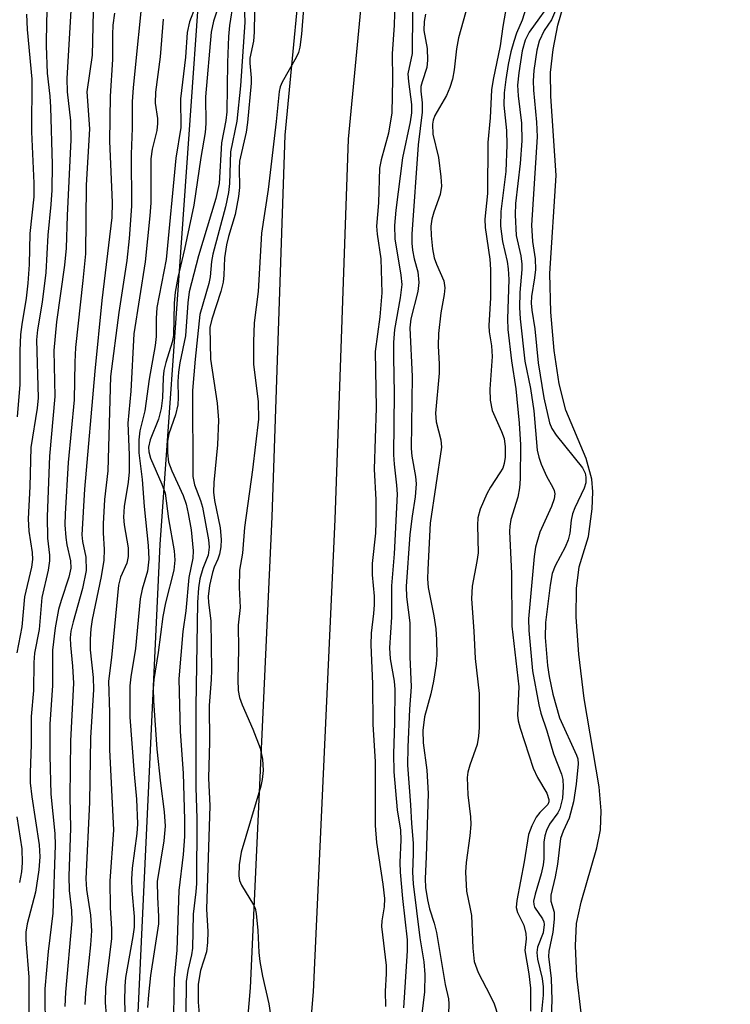
# Model space of a CAD drawing. Units: inches. Extents: x 1213766 to 1219766, y 513458 to 517458.
# Drawn here: x 1215201 to 1215311, y 513592 to 513743 of the extents above; entities that cross this region are included whole.
import ezdxf

# ---------------------------------------------------------------- set-up
doc = ezdxf.new("R2010")
doc.units = ezdxf.units.IN
doc.header["$MEASUREMENT"] = 0
for name, color, linetype in [('HYDRO-Stream Poly Centerlines', 142, 'Continuous'), ('HYDRO-Water Body', 4, 'Continuous'), ('NTRL-Trees', 3, 'Continuous'), ('TRANS-Road', 130, 'Continuous'), ('Undefined', 1, 'Continuous')]:
    doc.layers.add(name, color=color, linetype=linetype)

msp = doc.modelspace()

# ---------------------------------------------------------------- linework, layer by layer
at = {"layer": 'HYDRO-Stream Poly Centerlines'}
msp.add_lwpolyline([(1215287.54, 513590.44), (1215286.89, 513596.08), (1215286.64, 513600.76), (1215286.81, 513604.19), (1215287.53, 513607.5), (1215289.95, 513615.86), (1215290.5, 513618.63), (1215290.6, 513621.56), (1215290.3, 513625.24), (1215288.01, 513638.82), (1215287.17, 513645.65), (1215286.77, 513651.37), (1215286.8, 513655.77), (1215287.25, 513659.12), (1215288.66, 513663.78), (1215289.25, 513668.04), (1215289.32, 513670.64), (1215289.2, 513672.58), (1215288.29, 513675.78), (1215285.18, 513683.21), (1215284.15, 513687.29), (1215283.37, 513692.4), (1215282.86, 513698.31), (1215282.69, 513704.27), (1215283.66, 513719.36), (1215282.85, 513731.54), (1215282.79, 513735.21), (1215283.2, 513738.75), (1215283.95, 513742.47), (1215284.87, 513745.68)], dxfattribs=at)
at = {"layer": 'HYDRO-Water Body'}
msp.add_lwpolyline([(1215287.54, 513590.44), (1215286.89, 513596.08), (1215286.64, 513600.76), (1215286.81, 513604.19), (1215287.53, 513607.5), (1215289.95, 513615.86), (1215290.5, 513618.63), (1215290.6, 513621.56), (1215290.3, 513625.24), (1215288.01, 513638.82), (1215287.17, 513645.65), (1215286.77, 513651.37), (1215286.8, 513655.77), (1215287.25, 513659.12), (1215288.66, 513663.78), (1215289.25, 513668.04), (1215289.32, 513670.64), (1215289.2, 513672.58), (1215288.29, 513675.78), (1215285.18, 513683.21), (1215284.15, 513687.29), (1215283.37, 513692.4), (1215282.86, 513698.31), (1215282.69, 513704.27), (1215283.66, 513719.36), (1215282.85, 513731.54), (1215282.79, 513735.21), (1215283.2, 513738.75), (1215283.95, 513742.47), (1215284.87, 513745.68)], dxfattribs=at)
at = {"layer": 'NTRL-Trees'}
msp.add_lwpolyline([(1215368.14, 514335.58), (1215319.71, 514244.94), (1215303.17, 514140.56), (1215262.62, 513993.22), (1215233.27, 513812.86), (1215222.64, 513662.56), (1215213.05, 513458.37), (1214924.62, 513458.4), (1214926.62, 513477.54), (1214979.69, 513761.58), (1214938.26, 513779.34), (1214938.1, 513778.8), (1214937.46, 513779.68), (1214907.3, 513820.9), (1214867.49, 513821.54), (1214828.69, 513843.6)], dxfattribs=at)
at = {"layer": 'TRANS-Road'}
msp.add_lwpolyline([(1215278.72, 513927.56), (1215265.66, 513860.94), (1215257.86, 513790.08), (1215251.63, 513724.94), (1215249.61, 513666.42), (1215246.25, 513593.66), (1215243.84, 513565.27), (1215241.11, 513532.89), (1215241.01, 513531.75), (1215239.15, 513509.79), (1215235.77, 513458.37), (1215226.07, 513458.37), (1215229.49, 513510.52), (1215236.58, 513594.29), (1215239.93, 513666.81), (1215241.96, 513725.58), (1215248.23, 513791.07), (1215256.08, 513862.41), (1215269.26, 513929.66)], dxfattribs=at)
at = {"layer": 'Undefined'}
for points, elevation in [([(1215205.63, 513751.06), (1215205.2, 513743.24), (1215205.12, 513739.32), (1215205.28, 513735.09), (1215205.71, 513731.54), (1215205.81, 513729.88), (1215206.06, 513721.04), (1215205.99, 513717.11), (1215205.84, 513714.88), (1215205.37, 513710.17), (1215205.07, 513704.43), (1215204.54, 513699.86), (1215203.78, 513695.57), (1215203.62, 513694.07), (1215203.9, 513685.15), (1215203.73, 513683.55), (1215202.79, 513677.48), (1215202.62, 513671.48), (1215202.36, 513666.52), (1215202.44, 513664.6), (1215203, 513661.34), (1215203.05, 513660.25), (1215202.86, 513659.08), (1215201.82, 513654.51), (1215201.37, 513649.89), (1215200.61, 513645.88)], 220), ([(1215259, 513751.28), (1215258.72, 513742.5), (1215258.43, 513738.1), (1215258.47, 513734.2), (1215258.37, 513728.98), (1215257.88, 513725.86), (1215256.74, 513721.78), (1215256.48, 513720.49), (1215256.32, 513715.14), (1215256.03, 513711.55), (1215256.1, 513710.3), (1215256.66, 513706.54), (1215256.81, 513701.28), (1215256.54, 513697.6), (1215255.83, 513692.24), (1215255.98, 513683.58), (1215255.63, 513674.12), (1215255.92, 513669.41), (1215255.93, 513666.01), (1215255.84, 513664.29), (1215255.34, 513659.6), (1215255.33, 513657.86), (1215255.63, 513654.61), (1215255.66, 513653.24), (1215255.57, 513651.92), (1215255.19, 513648.89), (1215255.14, 513647.09), (1215255.38, 513641.12), (1215255.47, 513634.86), (1215255.81, 513629.15), (1215255.8, 513619.27), (1215256.03, 513616.68), (1215256.99, 513610.26), (1215257.23, 513608.06), (1215257.19, 513606.76), (1215256.84, 513604.6), (1215256.78, 513603.75), (1215257.5, 513597.74), (1215257.51, 513596.45), (1215257.37, 513593.8), (1215257.39, 513591.42)], 196), ([(1215271.14, 513749.58), (1215268.66, 513740.57), (1215268.34, 513738.86), (1215267.99, 513735.62), (1215267.71, 513734.2), (1215267.3, 513732.92), (1215266.78, 513731.68), (1215264.99, 513728.59), (1215264.75, 513727.87), (1215264.65, 513727.25), (1215264.71, 513725.74), (1215265.56, 513722.11), (1215265.93, 513719.16), (1215266.02, 513717.69), (1215265.84, 513716.41), (1215264.83, 513713.69), (1215264.53, 513712.65), (1215264.39, 513711.54), (1215264.43, 513710.09), (1215264.63, 513708.08), (1215264.89, 513706.69), (1215265.24, 513705.69), (1215266.36, 513703.13), (1215266.53, 513702.08), (1215266.44, 513701.05), (1215265.91, 513698.23), (1215265.57, 513695.05), (1215265.52, 513693.13), (1215265.65, 513690.3), (1215265.64, 513688.94), (1215265.11, 513682.76), (1215265.22, 513681.45), (1215265.92, 513678.66), (1215266.04, 513677.53), (1215264.27, 513665.82), (1215263.9, 513658.68), (1215263.89, 513657.26), (1215263.99, 513655.91), (1215264.85, 513651.55), (1215265.13, 513649.56), (1215265.26, 513647.88), (1215265.3, 513645.55), (1215265.2, 513644.11), (1215264.78, 513641.52), (1215264.37, 513639.57), (1215263.43, 513636.03), (1215263.16, 513633.93), (1215263.19, 513632), (1215263.77, 513627.83), (1215263.98, 513624.21), (1215263.67, 513614.5), (1215263.49, 513611.1), (1215263.58, 513609.76), (1215263.86, 513607.83), (1215264.18, 513606.47), (1215264.91, 513604.25), (1215265.26, 513602.8), (1215266.57, 513594.82), (1215267.09, 513592.63), (1215267.16, 513591.82), (1215267.04, 513588.7)], 190), ([(1215220.1, 513748.73), (1215218.53, 513732.91), (1215218.38, 513730.67), (1215218.4, 513726.66), (1215218.22, 513722.64), (1215218.25, 513714.64), (1215217.93, 513709.63), (1215217.58, 513706.27), (1215216.33, 513698.26), (1215215.05, 513688.43), (1215214.63, 513673.87), (1215214.11, 513669.45), (1215213.89, 513665.72), (1215213.89, 513664.33), (1215214.08, 513661.78), (1215214, 513660.15), (1215213.62, 513657.64), (1215212.24, 513651.02), (1215212.02, 513649.54), (1215211.89, 513647.97), (1215211.89, 513646.31), (1215212.35, 513642.08), (1215212.41, 513640.22), (1215211.96, 513632.8), (1215211.82, 513622.9), (1215211.22, 513611.09), (1215211.33, 513609.42), (1215211.95, 513605.51), (1215212.09, 513603.08), (1215211.97, 513600.9), (1215211.18, 513593.51), (1215211.08, 513591.74)], 212), ([(1215228.98, 513747.56), (1215227.23, 513742.99), (1215226.86, 513741.37), (1215226.57, 513737.55), (1215225.8, 513731.18), (1215225.85, 513726.75), (1215225.12, 513722.01), (1215223.61, 513706.42), (1215222.2, 513699.04), (1215222.1, 513697.36), (1215222.07, 513694.59), (1215221.93, 513693.18), (1215221.01, 513688.01), (1215220.35, 513683.13), (1215219.58, 513680.07), (1215219.38, 513678.68), (1215219.41, 513676.67), (1215219.92, 513672.54), (1215220.21, 513668.39), (1215220.84, 513662.38), (1215220.97, 513660.3), (1215220.73, 513658.45), (1215219.94, 513655.66), (1215219.63, 513654.17), (1215218.89, 513646.54), (1215218.18, 513642.15), (1215218.04, 513640.78), (1215218.01, 513635.95), (1215218.67, 513627.19), (1215219.07, 513623.34), (1215219.18, 513619.52), (1215219.09, 513618.08), (1215218.4, 513612.7), (1215218.27, 513611.01), (1215218.31, 513609.26), (1215218.7, 513605.26), (1215218.69, 513603.64), (1215218.49, 513602.2), (1215217.34, 513595.87), (1215217.23, 513594.57), (1215217.2, 513592.24), (1215217.32, 513589.65)], 208), ([(1215232.48, 513747.99), (1215230.9, 513743.09), (1215230.56, 513741.4), (1215229.65, 513731.45), (1215229.73, 513727.38), (1215229.63, 513725.96), (1215228.95, 513722.12), (1215227.89, 513714.8), (1215226.46, 513708.01), (1215225.42, 513703.65), (1215225, 513701.41), (1215224.84, 513699.7), (1215224.74, 513694.7), (1215224.53, 513693.69), (1215223.55, 513690.56), (1215223.25, 513689.32), (1215223.15, 513688.28), (1215223.05, 513685.12), (1215222.86, 513683.47), (1215222.42, 513681.85), (1215221.13, 513678.66), (1215220.91, 513677.54), (1215220.95, 513676.79), (1215221.19, 513675.82), (1215222.97, 513671.84), (1215223.44, 513670.47), (1215223.96, 513666.51), (1215224.83, 513661.55), (1215224.95, 513660.12), (1215224.78, 513658.6), (1215223.53, 513653.55), (1215223.11, 513651.45), (1215222.38, 513645.91), (1215221.73, 513641.77), (1215221.61, 513640.4), (1215221.64, 513638.47), (1215222.19, 513631.04), (1215222.72, 513625.8), (1215223.29, 513621.39), (1215223.44, 513619.2), (1215223.25, 513616.92), (1215222.25, 513610.66), (1215222.26, 513608.28), (1215222.45, 513605.26), (1215222.41, 513604.15), (1215221.22, 513596.2), (1215220.88, 513593.21), (1215220.75, 513591.29)], 206), ([(1215235.55, 513748.67), (1215235.74, 513742.96), (1215235.06, 513733.17), (1215234.48, 513727.7), (1215233.52, 513723.02), (1215233.38, 513718.12), (1215233.24, 513716.72), (1215232.77, 513714.53), (1215230.8, 513707.23), (1215230.59, 513706.09), (1215230.37, 513703.75), (1215230.2, 513702.71), (1215228.82, 513697.97), (1215228.07, 513691.09), (1215227.67, 513686.27), (1215227.71, 513673), (1215227.96, 513671.72), (1215228.9, 513669.33), (1215229.23, 513668.27), (1215230.14, 513663.28), (1215230.26, 513662.15), (1215230.1, 513660.9), (1215229.25, 513658.86), (1215228.81, 513657.24), (1215228.59, 513655.86), (1215228.46, 513653.6), (1215228.2, 513637.57), (1215228.17, 513625.12), (1215228.36, 513620.39), (1215228.27, 513610.37), (1215228.18, 513609.09), (1215227.75, 513605.65), (1215227.68, 513600.42), (1215227.51, 513599.36), (1215226.94, 513596.98), (1215226.72, 513595.29), (1215226.62, 513590.17)], 202), ([(1215233.96, 513746.02), (1215233.38, 513742.45), (1215233.21, 513740.74), (1215233.06, 513736.74), (1215232.96, 513729.16), (1215232.78, 513727.82), (1215232.13, 513724.4), (1215231.77, 513718.12), (1215231.25, 513715.8), (1215228.61, 513706.97), (1215227.16, 513701.42), (1215226.94, 513699.75), (1215226.61, 513694.67), (1215225.73, 513690.51), (1215225.52, 513689.07), (1215225.43, 513687.65), (1215225.48, 513685.2), (1215225.42, 513684.04), (1215225.05, 513682.52), (1215224.05, 513679.57), (1215223.84, 513678.43), (1215223.84, 513676.67), (1215224, 513675.22), (1215224.48, 513673.89), (1215226.22, 513670.08), (1215226.68, 513668.78), (1215227.01, 513667.34), (1215227.45, 513664.82), (1215227.79, 513661.58), (1215227.74, 513660.46), (1215227.13, 513657.49), (1215226.63, 513652.34), (1215226.17, 513649.17), (1215225.55, 513641.89), (1215225.75, 513633.78), (1215226.22, 513627.35), (1215226.44, 513620.18), (1215226.42, 513617.59), (1215226.23, 513614.84), (1215225.58, 513609.27), (1215225.27, 513600.08), (1215224.83, 513595.8), (1215224.74, 513590.22)], 204), ([(1215279.26, 513745.86), (1215278.47, 513743.25), (1215277.6, 513741.24), (1215277.15, 513739.96), (1215276.72, 513738.38), (1215276.31, 513736.44), (1215275.91, 513734.15), (1215275.68, 513732.08), (1215275.64, 513730.16), (1215276.05, 513726.29), (1215276.09, 513724.05), (1215275.93, 513719.97), (1215275.17, 513713.83), (1215275.1, 513711.56), (1215275.41, 513709.21), (1215276.13, 513706.09), (1215276.31, 513704.98), (1215276.37, 513703.34), (1215276.19, 513697.28), (1215276.26, 513695.66), (1215276.83, 513690.84), (1215277.48, 513686.51), (1215278, 513681.24), (1215278.2, 513677.9), (1215278.15, 513672.68), (1215278.06, 513671.29), (1215277.76, 513669.83), (1215276.71, 513666.39), (1215276.54, 513665.38), (1215276.5, 513664.53), (1215276.78, 513658.09), (1215276.88, 513650), (1215277.91, 513640.61), (1215277.74, 513636.26), (1215277.85, 513635.39), (1215278.13, 513634.25), (1215280.16, 513628.14), (1215280.81, 513626.68), (1215282.25, 513624.25), (1215282.58, 513623.3), (1215282.55, 513622.91), (1215282.38, 513622.54), (1215281.15, 513621.29), (1215280.6, 513620.56), (1215279.93, 513619.25), (1215279.4, 513617.88), (1215278.75, 513613.7), (1215277.62, 513607.72), (1215277.54, 513606.65), (1215277.74, 513605.92), (1215278.7, 513603.93), (1215279.03, 513602.68), (1215279.04, 513601.86), (1215278.88, 513600.07), (1215279.49, 513596.45), (1215279.73, 513594.23), (1215279.72, 513590.69)], 186), ([(1215283.36, 513746.81), (1215279.54, 513741.4), (1215278.93, 513740.18), (1215278.47, 513738.52), (1215277.91, 513735.14), (1215277.75, 513733.25), (1215277.83, 513731.6), (1215278.32, 513727.39), (1215278.38, 513724.67), (1215278.12, 513721.19), (1215277.43, 513715.04), (1215277.36, 513713.28), (1215277.54, 513710.11), (1215278.22, 513706.97), (1215278.39, 513705.71), (1215278.38, 513704.87), (1215278.07, 513701.34), (1215278.06, 513699.01), (1215278.16, 513697.3), (1215278.85, 513690.75), (1215279.71, 513686.54), (1215280.25, 513683.13), (1215280.78, 513677.09), (1215281.01, 513676.01), (1215281.39, 513674.93), (1215282.21, 513673.09), (1215283.19, 513671.34), (1215283.39, 513670.84), (1215283.48, 513670.35), (1215283.36, 513669.56), (1215282.99, 513668.4), (1215281.17, 513664.43), (1215280.49, 513662.13), (1215280.29, 513660.68), (1215279.41, 513651.12), (1215279.47, 513649.29), (1215280.05, 513643.09), (1215280.99, 513637.88), (1215281.31, 513636.56), (1215282.25, 513633.87), (1215283.28, 513630.34), (1215284.49, 513627.17), (1215284.69, 513626.39), (1215284.78, 513625.22), (1215284.68, 513623.48), (1215284.27, 513621.85), (1215283.96, 513621.23), (1215282.67, 513619.5), (1215282.19, 513618.5), (1215281.92, 513617.71), (1215281.77, 513616.7), (1215281.78, 513614.17), (1215281.69, 513613.23), (1215281.35, 513611.84), (1215280.43, 513608.74), (1215280.21, 513607.63), (1215280.23, 513607.11), (1215280.36, 513606.71), (1215281.58, 513604.94), (1215281.79, 513604.47), (1215281.86, 513604.06), (1215281.67, 513602.79), (1215280.82, 513600.56), (1215280.69, 513599.74), (1215280.8, 513598.72), (1215281.53, 513595.72), (1215281.66, 513594.47), (1215281.66, 513593.18), (1215281.25, 513589.09)], 184), ([(1215208.96, 513745.63), (1215208.31, 513734.27), (1215208.38, 513732.23), (1215208.86, 513727.79), (1215208.95, 513724.85), (1215208.36, 513713.19), (1215208.19, 513708.19), (1215207.95, 513705.55), (1215206.73, 513696.83), (1215206.31, 513692.39), (1215206.45, 513685.33), (1215205.65, 513676.17), (1215205.3, 513666.87), (1215205.34, 513663.5), (1215205.63, 513660.91), (1215205.66, 513660.03), (1215205.46, 513658.62), (1215204.48, 513654.4), (1215204.07, 513649.48), (1215203.35, 513645.82), (1215203.25, 513644.38), (1215203.18, 513640.09), (1215202.81, 513636.05), (1215202.82, 513631.74), (1215202.67, 513627.42), (1215202.69, 513625.84), (1215202.94, 513623.69), (1215204.06, 513616.33), (1215204.16, 513614.49), (1215204.01, 513612.48), (1215203.49, 513609.03), (1215202.23, 513604.14), (1215202.01, 513602.85), (1215202.02, 513601.7), (1215202.44, 513595.94), (1215202.47, 513589.71)], 218), ([(1215212.35, 513744.62), (1215212.21, 513737.9), (1215211.38, 513732.24), (1215211.8, 513726.54), (1215211.31, 513717.84), (1215211.18, 513707.29), (1215210.8, 513703.17), (1215209.67, 513692.85), (1215209.54, 513690.62), (1215209.42, 513684.81), (1215208.51, 513675.19), (1215208.04, 513667.29), (1215208.02, 513665.57), (1215208.15, 513663.61), (1215208.3, 513662.5), (1215208.86, 513660.02), (1215208.92, 513658.89), (1215208.63, 513657.52), (1215207.43, 513653.93), (1215207.05, 513652.53), (1215206.52, 513649.74), (1215206.11, 513646.28), (1215206.09, 513640.83), (1215205.72, 513634.9), (1215205.7, 513630.07), (1215205.83, 513624.13), (1215206.47, 513618.06), (1215206.52, 513616.26), (1215206.14, 513605.8), (1215205.45, 513599.89), (1215204.93, 513594.12), (1215204.99, 513587.35)], 216), ([(1215215.66, 513744.36), (1215215.39, 513742.47), (1215215.33, 513741.04), (1215215.35, 513737.2), (1215215, 513731.59), (1215214.89, 513724.66), (1215215.28, 513715.17), (1215215.25, 513712.9), (1215213.73, 513700.11), (1215212.61, 513689.23), (1215211.04, 513671.07), (1215210.62, 513664.02), (1215210.71, 513662.99), (1215211.22, 513660.61), (1215211.28, 513658.56), (1215210.75, 513655.76), (1215209.29, 513650.66), (1215208.95, 513649.19), (1215208.83, 513648.19), (1215208.86, 513647.04), (1215209.21, 513643.84), (1215209.34, 513641.22), (1215208.87, 513632.32), (1215208.76, 513623.7), (1215208.9, 513618.9), (1215208.61, 513611.49), (1215208.68, 513609.29), (1215209.03, 513606.21), (1215209.1, 513604.59), (1215208.09, 513593.65), (1215207.99, 513591.43)], 214), ([(1215237.2, 513744.56), (1215237.18, 513741.43), (1215237.06, 513740.02), (1215236.5, 513737.4), (1215236.49, 513736.66), (1215236.7, 513734.4), (1215236.71, 513733.56), (1215236.13, 513727.49), (1215235.92, 513726.03), (1215234.92, 513721.56), (1215234.86, 513720.48), (1215234.91, 513717.53), (1215234.78, 513716.11), (1215234.22, 513713.37), (1215233.2, 513709.97), (1215232.9, 513708.68), (1215232.61, 513706.68), (1215232.5, 513704.02), (1215232.38, 513702.91), (1215232.02, 513701.48), (1215230.63, 513697.23), (1215230.36, 513695.95), (1215230.45, 513691.08), (1215231.47, 513684.31), (1215231.68, 513681.69), (1215231.54, 513677.9), (1215230.97, 513672.07), (1215230.91, 513670.61), (1215231.06, 513669.33), (1215231.92, 513665.11), (1215232.11, 513663.34), (1215232.03, 513662.2), (1215231.84, 513661.07), (1215231.59, 513660.28), (1215231.02, 513659.06), (1215230.74, 513658.25), (1215230.3, 513656.26), (1215230.08, 513654.54), (1215230.13, 513653.63), (1215230.52, 513650.81), (1215230.58, 513643.22), (1215230.55, 513641.77), (1215230.25, 513637.78), (1215230.27, 513632.15), (1215230.15, 513626.56), (1215230.33, 513622.31), (1215229.82, 513606.39), (1215230.02, 513602.99), (1215230, 513601.26), (1215229.82, 513599.84), (1215228.88, 513596.99), (1215228.55, 513594.85), (1215228.56, 513592.11), (1215229.06, 513585.91)], 200), ([(1215244.77, 513745.08), (1215244.47, 513741.1), (1215244.22, 513739.11), (1215243.99, 513738.29), (1215243.63, 513737.5), (1215241.48, 513733.72), (1215241.19, 513732.99), (1215241, 513732.26), (1215240.57, 513727.64), (1215239.3, 513717.2), (1215238.31, 513710.49), (1215237.81, 513701.48), (1215237.19, 513696.67), (1215237.08, 513693.77), (1215237.08, 513690.29), (1215237.77, 513684.52), (1215237.84, 513681.85), (1215236.92, 513674.02), (1215235.66, 513665.17), (1215235.37, 513661.19), (1215234.9, 513658.59), (1215234.86, 513655.93), (1215234.99, 513652.84), (1215234.73, 513650.11), (1215234.75, 513646.42), (1215234.67, 513641.79), (1215234.71, 513640.09), (1215234.9, 513638.98), (1215235.31, 513637.88), (1215236.97, 513634.1), (1215238.07, 513631.17), (1215238.46, 513629.48), (1215238.55, 513627.77), (1215238.41, 513626.38), (1215238.18, 513625.35), (1215235.16, 513615.19), (1215234.88, 513613.22), (1215234.82, 513611.55), (1215234.92, 513610.84), (1215235.2, 513610.08), (1215237.06, 513607.1), (1215237.3, 513606.57), (1215237.5, 513605.74), (1215237.74, 513603.12), (1215237.89, 513599.73), (1215238.06, 513598.34), (1215238.44, 513596.1), (1215239.41, 513591.85), (1215239.66, 513590.14)], 198), ([(1215261.57, 513744.56), (1215261.49, 513738.12), (1215260.86, 513734.99), (1215260.92, 513733.82), (1215261.41, 513730.29), (1215261.41, 513729.01), (1215261.19, 513727.61), (1215260.04, 513722.08), (1215259, 513714), (1215258.78, 513711.64), (1215258.85, 513709.58), (1215259.76, 513704.01), (1215259.9, 513702.59), (1215259.67, 513700.52), (1215258.8, 513695.65), (1215258.63, 513693.66), (1215258.61, 513691.36), (1215258.73, 513685.83), (1215258.64, 513676.36), (1215258.72, 513674.91), (1215259.11, 513671.69), (1215259.2, 513670.3), (1215258.72, 513661.13), (1215258.31, 513656.18), (1215258.32, 513651.37), (1215257.99, 513646.62), (1215258.12, 513644.95), (1215258.71, 513641.53), (1215258.84, 513640.25), (1215258.77, 513635.08), (1215258.61, 513630.3), (1215258.66, 513627.56), (1215259.18, 513621.69), (1215259.72, 513618.56), (1215259.74, 513617.09), (1215259.61, 513613.61), (1215259.65, 513612.09), (1215260, 513608.06), (1215260.73, 513601.67), (1215260.72, 513599.99), (1215260.16, 513591.2)], 194), ([(1215276.02, 513745.52), (1215275.47, 513742.29), (1215275.08, 513739.32), (1215273.96, 513734.11), (1215273.7, 513732.55), (1215273.5, 513728.25), (1215273.14, 513724.42), (1215273.09, 513716.59), (1215272.7, 513712.62), (1215272.76, 513711.33), (1215273.46, 513706.46), (1215273.56, 513704.88), (1215273.57, 513700.5), (1215273.32, 513696.25), (1215273.39, 513695.31), (1215273.74, 513693.14), (1215273.85, 513691.47), (1215273.45, 513686.48), (1215273.51, 513684.79), (1215273.82, 513683.15), (1215275.27, 513679.96), (1215275.65, 513678.89), (1215275.83, 513677.58), (1215275.83, 513676.01), (1215275.7, 513675.02), (1215275.46, 513674.31), (1215275.03, 513673.56), (1215273.55, 513671.36), (1215272.99, 513670.35), (1215271.99, 513668.01), (1215271.64, 513666.66), (1215271.59, 513665.53), (1215271.66, 513661.25), (1215271.49, 513659.93), (1215270.76, 513656.12), (1215270.64, 513654.2), (1215270.99, 513649.22), (1215271.2, 513644.99), (1215271.84, 513639.59), (1215271.85, 513634.4), (1215271.74, 513633.06), (1215271.51, 513631.75), (1215270.38, 513628.56), (1215270.09, 513627.49), (1215269.97, 513626.66), (1215270.06, 513624.02), (1215270.47, 513620.6), (1215270.53, 513619.46), (1215270.41, 513617.71), (1215269.8, 513613.59), (1215269.71, 513612.12), (1215269.85, 513609.18), (1215270.46, 513606.46), (1215270.62, 513605.41), (1215270.83, 513600.38), (1215271.07, 513598.34), (1215271.66, 513596.67), (1215273.54, 513593.14), (1215274.12, 513591.83), (1215275.3, 513588.18)], 188), ([(1215283.57, 513744.74), (1215282.95, 513743.32), (1215281.85, 513741.65), (1215281.08, 513740.05), (1215280.72, 513738.66), (1215280.25, 513735.5), (1215280.14, 513733.9), (1215280.2, 513732.47), (1215280.67, 513727.55), (1215280.77, 513725.3), (1215279.88, 513711.71), (1215280.05, 513709.18), (1215280.45, 513706.52), (1215280.48, 513704.87), (1215280.37, 513703.6), (1215279.88, 513700.7), (1215279.82, 513699.69), (1215279.92, 513698.61), (1215280.38, 513695.76), (1215280.9, 513690.51), (1215281.78, 513685.11), (1215282.67, 513681.28), (1215283.02, 513680.4), (1215283.68, 513679.36), (1215287.73, 513674.35), (1215288.15, 513673.54), (1215288.27, 513672.93), (1215288.23, 513672.05), (1215288, 513671.21), (1215286.55, 513668.2), (1215286.18, 513667.25), (1215286, 513666.27), (1215285.79, 513664.3), (1215285.52, 513663.24), (1215285.05, 513662.16), (1215283.52, 513659.26), (1215283.08, 513658.07), (1215282.75, 513656.31), (1215282.05, 513650.55), (1215282, 513648.21), (1215282.33, 513643.9), (1215282.59, 513642.22), (1215283.18, 513639.51), (1215284.2, 513635.87), (1215286.83, 513630.11), (1215287, 513629.53), (1215287.06, 513628.77), (1215286.76, 513625.64), (1215286.34, 513622.95), (1215285.68, 513620.44), (1215284.74, 513618.44), (1215284.36, 513617.29), (1215283.9, 513613.36), (1215283.54, 513611.41), (1215282.88, 513608.57), (1215282.84, 513607.64), (1215283.36, 513605.96), (1215283.4, 513604.87), (1215283.15, 513602.85), (1215282.54, 513599.95), (1215282.49, 513599.1), (1215282.92, 513595.76), (1215283.02, 513592.42), (1215282.91, 513589.82)], 182), ([(1215202.12, 513744.21), (1215202.22, 513741.85), (1215202.92, 513734.2), (1215202.89, 513726.07), (1215203.22, 513718.18), (1215203.22, 513716.07), (1215202.64, 513710.41), (1215202.51, 513705.63), (1215202.3, 513702.78), (1215202.03, 513700.46), (1215201.36, 513696.43), (1215201.18, 513694.86), (1215201.08, 513692.37), (1215201.08, 513687.16), (1215200.67, 513682.21)], 222), ([(1215223.13, 513743.43), (1215222.68, 513737.62), (1215221.98, 513732.18), (1215221.93, 513730.47), (1215222.26, 513728.14), (1215222.3, 513727.35), (1215222.16, 513726.28), (1215221.48, 513723.4), (1215221.25, 513721.94), (1215221.23, 513715.16), (1215221.12, 513713.12), (1215220.4, 513706.06), (1215218.64, 513695), (1215218.19, 513686.17), (1215217.69, 513681.23), (1215217.93, 513676.37), (1215217.92, 513673.73), (1215217.78, 513672.13), (1215217.15, 513668.39), (1215217.04, 513666.77), (1215217.13, 513665.59), (1215217.74, 513662.05), (1215217.78, 513660.68), (1215217.56, 513659.69), (1215216.59, 513657.5), (1215216.27, 513656.27), (1215215.22, 513645.15), (1215214.75, 513641.5), (1215214.89, 513636.7), (1215214.87, 513631), (1215215.49, 513618.56), (1215214.93, 513610.77), (1215214.98, 513606.67), (1215215.18, 513603.31), (1215215.17, 513601.88), (1215214.26, 513594.33), (1215214.21, 513592.06), (1215214.36, 513590.09)], 210), ([(1215263.54, 513744.19), (1215263.35, 513743.05), (1215263.31, 513741.68), (1215263.84, 513738.89), (1215263.89, 513737.12), (1215263.75, 513735.96), (1215263.02, 513733.77), (1215262.86, 513733.06), (1215262.86, 513732.36), (1215263.07, 513730.54), (1215263.05, 513729.09), (1215262.41, 513724.09), (1215261.46, 513710.34), (1215261.46, 513708.94), (1215261.58, 513707.87), (1215261.83, 513706.54), (1215262.36, 513704.52), (1215262.53, 513702.89), (1215262.37, 513701.5), (1215261.29, 513697.3), (1215261.14, 513695.92), (1215261.49, 513688.4), (1215261.34, 513677.31), (1215261.45, 513676.12), (1215262.02, 513672.99), (1215262.12, 513671.87), (1215261.97, 513669.87), (1215261.48, 513666.91), (1215261.14, 513664.1), (1215260.59, 513656.06), (1215260.64, 513654.5), (1215261.15, 513650.48), (1215261.14, 513645.24), (1215261.36, 513640.62), (1215261.1, 513637.19), (1215260.85, 513631.36), (1215260.81, 513628.59), (1215261.27, 513622.45), (1215261.38, 513619.59), (1215261.64, 513616.57), (1215261.67, 513614.91), (1215261.58, 513612.11), (1215261.66, 513610.3), (1215262.71, 513601.99), (1215263.29, 513598.31), (1215263.47, 513596.33), (1215263.4, 513593.69), (1215262.86, 513589.03)], 192), ([(1215200.61, 513620.61), (1215201.41, 513615.72), (1215201.45, 513613.55), (1215201.32, 513612.15), (1215201.04, 513610.5)], 220)]:
    msp.add_lwpolyline(points, dxfattribs=dict(at, elevation=elevation))

doc.saveas('drawing.dxf')
